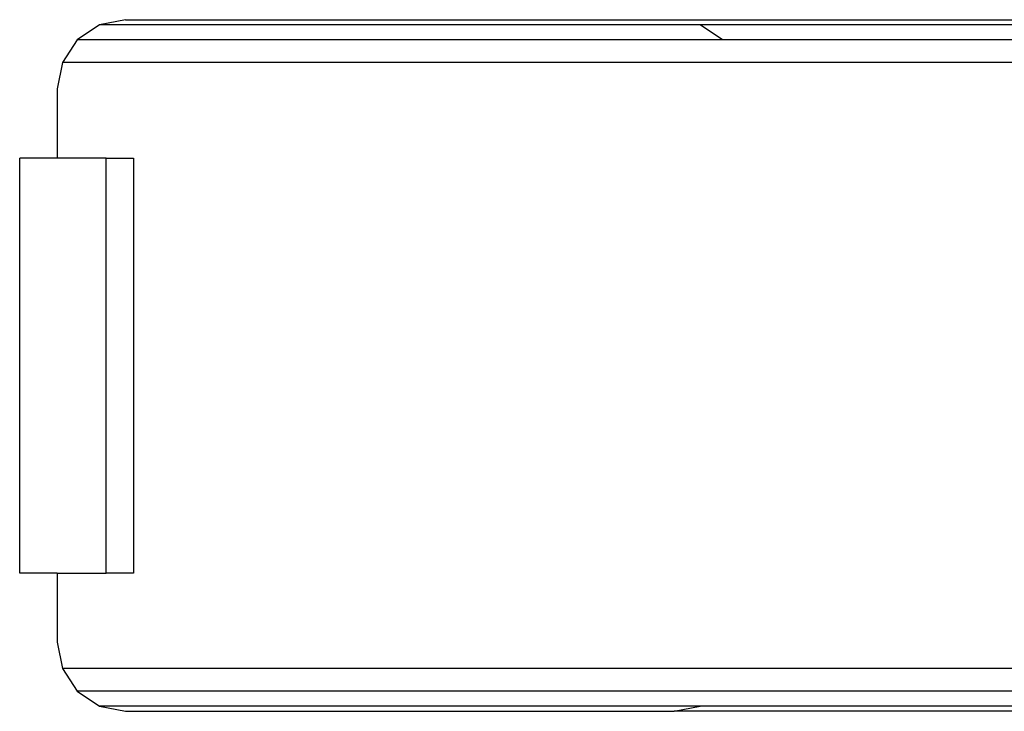
# Model space of a CAD drawing. Extents: x -6352 to 6352, y -5489 to 5489.
# Drawn here: x 2580 to 2723, y -936 to -836 of the extents above; entities that cross this region are included whole.
import ezdxf

# ---------------------------------------------------------------- set-up
doc = ezdxf.new("R2010")
doc.units = 0
doc.layers.get('0').update_dxf_attribs({"linetype": 'CONTINUOUS'})

# ---------------------------------------------------------------- blocks, each defined once
blk = doc.blocks.new('005356')
for p, q in [((2591.8, -836.38), (2588.58, -838.55)), ((2595.59, -835.62), (2591.8, -836.38)), ((2678.66, -836.38), (2591.8, -836.38)), ((2595.59, -835.62), (2905.11, -835.62)), ((2681.88, -838.55), (2678.66, -836.38)), ((2921.5, -836.38), (2678.66, -836.38)), ((2588.58, -838.55), (2586.44, -841.79)), ((2681.88, -838.55), (2588.58, -838.55)), ((2919.83, -838.55), (2681.88, -838.55)), ((2586.44, -841.79), (2585.68, -845.62)), ((2918.5, -841.79), (2586.44, -841.79)), ((2585.68, -845.62), (2585.68, -855.62)), ((2580.27, -915.62), (2580.27, -855.62)), ((2585.68, -855.62), (2580.27, -855.62)), ((2592.75, -855.62), (2585.68, -855.62)), ((2592.75, -855.62), (2596.71, -855.62)), ((2592.75, -915.62), (2592.75, -855.62)), ((2596.71, -855.62), (2596.71, -915.62)), ((2585.68, -915.62), (2580.27, -915.62)), ((2585.68, -915.62), (2585.68, -925.62)), ((2585.68, -915.62), (2592.75, -915.62)), ((2596.71, -915.62), (2592.75, -915.62)), ((2585.68, -925.62), (2586.44, -929.44)), ((2918.5, -929.44), (2586.44, -929.44)), ((2586.44, -929.44), (2588.58, -932.69)), ((2919.83, -932.69), (2588.58, -932.69)), ((2588.58, -932.69), (2591.8, -934.86)), ((2591.8, -934.86), (2595.59, -935.62)), ((2678.66, -934.86), (2591.8, -934.86)), ((2674.87, -935.62), (2678.66, -934.86)), ((2921.5, -934.86), (2678.66, -934.86)), ((2595.59, -935.62), (2674.87, -935.62)), ((2922.25, -935.62), (2674.87, -935.62))]:
    blk.add_line(p, q)

msp = doc.modelspace()

# ---------------------------------------------------------------- block references
at = {"ltscale": 100}
msp.add_blockref('005356', (0, 0), dxfattribs=at)

doc.saveas('drawing.dxf')
